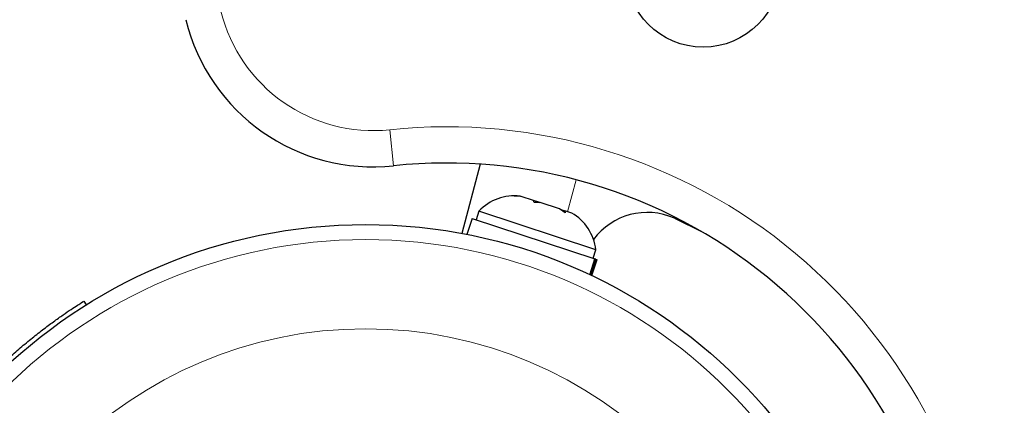
# Model space of a CAD drawing. Extents: x -90 to 581, y -9 to 669.
# Drawn here: x 370 to 375, y 269 to 271 of the extents above; entities that cross this region are included whole.
import ezdxf

# ---------------------------------------------------------------- set-up
doc = ezdxf.new("R2010")
doc.units = 0
doc.header["$LTSCALE"] = 0.125
doc.header["$MEASUREMENT"] = 0
doc.layers.add('CONTOUR', color=7, linetype='CONTINUOUS')

msp = doc.modelspace()

# ---------------------------------------------------------------- linework, layer by layer
at = {"layer": 'CONTOUR', "lineweight": 18}
for p, q in [((372.19062, 270.12512), (372.17091, 270.31158)), ((373.1347, 270.05321), (373.09045, 269.88805))]:
    msp.add_line(p, q, dxfattribs=at)
at = {"layer": 'CONTOUR', "lineweight": 25}
for p, q in [((372.63871, 270.13401), (372.54268, 269.77562)), ((372.81482, 269.96979), (372.8453, 269.96885)), ((372.85097, 269.96698), (372.81482, 269.96979)), ((372.85097, 269.96698), (372.8453, 269.96885)), ((372.91493, 269.9459), (372.85097, 269.96698)), ((372.91789, 269.93582), (372.91493, 269.9459)), ((372.94172, 269.93707), (372.91493, 269.9459)), ((372.63207, 269.89109), (372.61739, 269.84655)), ((373.23753, 269.69153), (372.63207, 269.89109)), ((372.94838, 269.93488), (372.91789, 269.93582)), ((372.94172, 269.93707), (372.94797, 269.93501)), ((373.04844, 269.9019), (372.94838, 269.93488)), ((373.07918, 269.88265), (373.04844, 269.9019)), ((373.05198, 269.90073), (373.06694, 269.8958)), ((373.06694, 269.8958), (373.07621, 269.89274)), ((373.07621, 269.89274), (373.07918, 269.88265)), ((373.11233, 269.88084), (373.07621, 269.89274)), ((372.59652, 269.85343), (372.56921, 269.77057)), ((372.59652, 269.85343), (373.23269, 269.64374)), ((373.64339, 269.85394), (373.7866, 269.78361)), ((373.22285, 269.64699), (373.23753, 269.69153)), ((373.20583, 269.56225), (373.23269, 269.64374)), ((373.23668, 269.64243), (373.20966, 269.56045)), ((373.21641, 269.55725), (373.24372, 269.64011)), ((373.23668, 269.64243), (373.23269, 269.64374)), ((373.23668, 269.64243), (373.24372, 269.64011)), ((370.58727, 269.4252), (370.5992, 269.40613))]:
    msp.add_line(p, q, dxfattribs=at)
for centre, radius in [((373.79239, 271.13858), 0.4), ((372.04569, 267.09379), 2.7275)]:
    msp.add_circle(centre, radius, dxfattribs=at)
at = {"layer": 'CONTOUR', "lineweight": 18}
for radius in [2.64952, 2.18858]:
    msp.add_circle((372.04569, 267.09379), radius, dxfattribs=at)
at = {"layer": 'CONTOUR', "lineweight": 25}
for centre, radius, start, end in [((374.41977, 269.46786), 7.2821, 336.677647, 113.322353), ((372.0855, 271.11958), 1, 193.81744, 276.03419), ((372.46657, 267.51466), 2.625, 5.56387, 96.03419), ((372.81651, 269.7166), 0.2539, 83.49879, 136.58705), ((372.98549, 269.6609), 0.2539, 6.92837, 60.08207), ((373.50225, 269.53958), 0.34459, 65.82112, 143.50679)]:
    msp.add_arc(centre, radius, start, end, dxfattribs=at)
at = {"layer": 'CONTOUR', "lineweight": 18}
for centre, radius, start, end in [((374.41977, 269.46786), 7.0946, 336.677647, 113.322353), ((372.0855, 271.11958), 0.8125, 193.81744, 276.03419), ((372.46657, 267.51466), 2.8125, 4.1374, 96.03419)]:
    msp.add_arc(centre, radius, start, end, dxfattribs=at)
at = {"layer": 'CONTOUR', "lineweight": 25}
msp.add_open_spline([(370.18768, 269.12117), (370.20856, 269.13995), (370.2503, 269.1775), (370.31331, 269.23), (370.37409, 269.27782), (370.43064, 269.3199), (370.48071, 269.35528), (370.52304, 269.38391), (370.55548, 269.4051), (370.58139, 269.42154), (370.58511, 269.42386), (370.58727, 269.4252)], degree=3, knots=[0, 0, 0, 0, 0.1069053, 0.2137988, 0.3207584, 0.4277171, 0.5337541, 0.6397943, 0.7462197, 0.8526464, 1, 1, 1, 1], dxfattribs=at)

doc.saveas('drawing.dxf')
